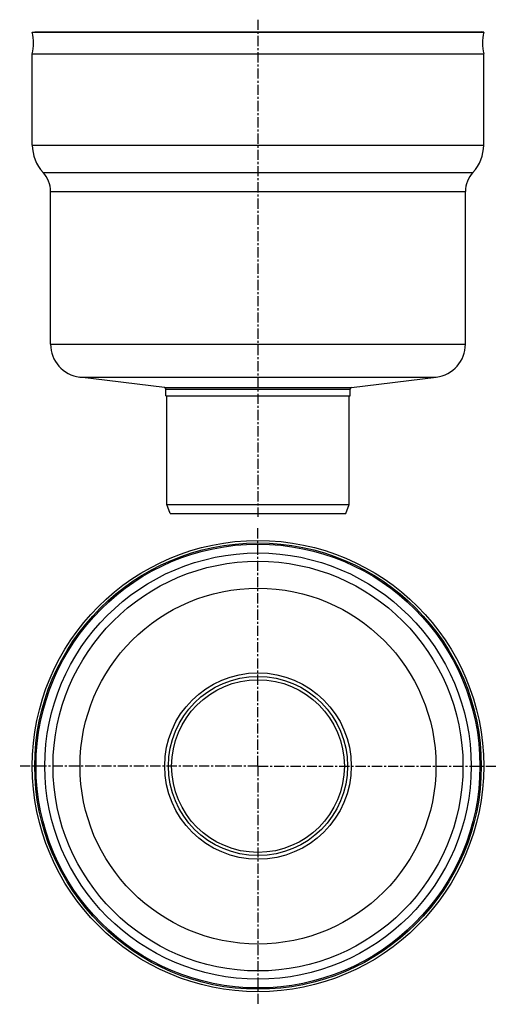
# Model space of a CAD drawing. Units: millimetres. Extents: x 75 to 362, y -309 to 285.
import ezdxf

# ---------------------------------------------------------------- set-up
doc = ezdxf.new("R2010")
doc.units = ezdxf.units.MM
doc.header["$LTSCALE"] = 16.335
doc.linetypes.add('CENTER', pattern=[0.6, 0.375, -0.075, 0.075, -0.075])
doc.layers.add('AXES', color=7, linetype='CONTINUOUS')
doc.layers.add('DEFAULT_1', color=7, linetype='CENTER')

msp = doc.modelspace()

# ---------------------------------------------------------------- linework, layer by layer
at = {"layer": 'AXES', "color": 7, "linetype": 'Continuous'}
for p, q in [((82.79, 277.06), (84.25, 277.4)), ((82.79, 277.06), (354.79, 277.06)), ((84.25, 277.4), (353.33, 277.4)), ((354.79, 277.06), (353.33, 277.4)), ((82.79, 209.06), (82.79, 264.06)), ((82.79, 264.06), (354.79, 264.06)), ((354.79, 209.06), (354.79, 264.06)), ((93.79, 89.06), (93.79, 181.06)), ((343.79, 89.06), (343.79, 181.06)), ((93.79, 89.06), (343.79, 89.06)), ((162.42, 62.94), (111.36, 69.21)), ((275.17, 62.94), (326.23, 69.21)), ((163.29, 57.94), (163.29, 61.95)), ((274.29, 57.94), (274.29, 61.95)), ((163.29, 57.94), (274.29, 57.94)), ((163.79, -7.56), (163.79, 57.94)), ((273.79, -7.56), (273.79, 57.94)), ((163.79, -7.56), (273.79, -7.56)), ((165.8, -13.06), (163.79, -7.56)), ((271.79, -13.06), (273.79, -7.56)), ((165.8, -13.06), (271.79, -13.06))]:
    msp.add_line(p, q, dxfattribs=at)
at = {"layer": 'AXES', "color": 9, "linetype": 'Continuous'}
for p, q in [((82.79, 209.06), (354.79, 209.06)), ((89.25, 192.63), (348.34, 192.63)), ((93.79, 181.06), (343.79, 181.06)), ((111.36, 69.21), (326.23, 69.21)), ((162.42, 62.94), (275.17, 62.94)), ((163.29, 61.95), (274.29, 61.95))]:
    msp.add_line(p, q, dxfattribs=at)
at = {"layer": 'AXES', "color": 7, "linetype": 'Continuous'}
for radius in [136, 134.54, 133.75, 123.5, 54, 52.06]:
    msp.add_circle((218.79, -165.24), radius, dxfattribs=at)
at = {"layer": 'AXES', "color": 9, "linetype": 'Continuous'}
for radius in [128.45, 107.25, 56.2]:
    msp.add_circle((218.79, -165.24), radius, dxfattribs=at)
at = {"layer": 'AXES', "color": 7, "linetype": 'Continuous'}
for centre, radius, start, end in [((55, 270.56), 28.54, 346.83611, 13.16389), ((382.59, 270.56), 28.54, 166.83611, 193.16389), ((106.93, 209.06), 24.14, 180, 222.89547), ((330.66, 209.06), 24.14, 317.10453, 360), ((76.79, 181.06), 17, 0, 42.89547), ((360.79, 181.06), 17, 137.10453, 180), ((113.79, 89.06), 20, 180, 263), ((323.79, 89.06), 20, 277, 360), ((162.29, 61.95), 1, 0, 83), ((275.29, 61.95), 1, 97, 180)]:
    msp.add_arc(centre, radius, start, end, dxfattribs=at)
at = {"layer": 'DEFAULT_1', "color": 7, "linetype": 'CENTER'}
for p, q in [((218.79, 284.66), (218.79, -15.06)), ((218.79, -165.24), (218.79, -21.64)), ((218.79, -165.24), (75.2, -165.24)), ((218.79, -165.24), (218.79, -308.84)), ((218.79, -165.24), (362.39, -165.24))]:
    msp.add_line(p, q, dxfattribs=at)

doc.saveas('drawing.dxf')
